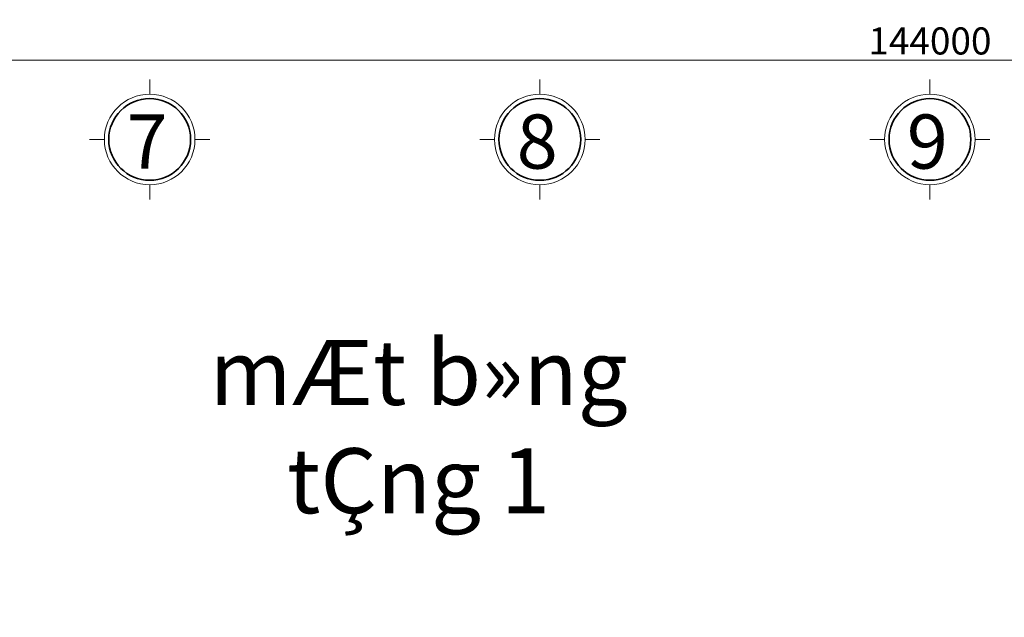
# Model space of a CAD drawing. Extents: x 7906434 to 8642423, y -5329523 to -5157866.
# Drawn here: x 8230741 to 8253456, y -5289459 to -5275664 of the extents above; entities that cross this region are included whole.
import ezdxf
from ezdxf.xclip import XClip

# ---------------------------------------------------------------- set-up
doc = ezdxf.new("R2010")
doc.units = 0
doc.header["$LTSCALE"] = 100
doc.header["$MEASUREMENT"] = 0
doc.header["$XCLIPFRAME"] = 0
doc.linetypes.add('ACAD_ISO10W100', pattern=[18, 12, -3, 0, -3])
doc.linetypes.add('HIDDEN', pattern=[0.375, 0.25, -0.125])
doc.layers.get('Defpoints').update_dxf_attribs({"linetype": 'CONTINUOUS', "lineweight": 18})
for name, color, linetype, lineweight in [('Dot_Dim', 1, 'HIDDEN', 35), ('NET CAT', 31, 'CONTINUOUS', 35), ('NET MANH', 8, 'CONTINUOUS', 13), ('NET TIM', 251, 'ACAD_ISO10W100', 9), ('NETMANH', 252, 'CONTINUOUS', 9)]:
    doc.layers.add(name, color=color, linetype=linetype, lineweight=lineweight)
doc.styles.add('VHARIAL', font='VHARIAL.TTF', dxfattribs={"width": 0.75})
doc.dimstyles.new('DIM NOXH', dxfattribs={"dimscale": 250, "dimtxt": 2.5, "dimasz": 1.5, "dimexe": 0.6, "dimexo": 0, "dimgap": 0.5, "dimtad": 1, "dimdec": 0, "dimzin": 0, "dimdsep": 46, "dimtxsty": 'VHARIAL', "dimblk": 'ARCHTICK', "dimcen": 150, "dimdle": 0.6, "dimclrd": 256, "dimclre": 256, "dimclrt": 2, "dimadec": 0, "dimazin": 0, "dimtfac": 1, "dimtdec": 0, "dimtix": 1, "dimtmove": 2, "dimatfit": 3, "dimldrblk": 'ARCHTICK', "dimfxl": 1, "dimtvp": 0.833333, "dimtolj": 1, "dimtzin": 0, "dimarcsym": 0})

# ---------------------------------------------------------------- blocks, each defined once
blk = doc.blocks.new('A$C4FB76F84')
at = {"layer": 'NET MANH', "const_width": 300}
blk.add_lwpolyline([(1940, -123064), (3180, -124914), (3621, -123840), (4915, -119317), (5697, -114678), (5959, -109981), (5959, -13562), (-2112, -5491), (-105063, -5489), (-112822, -5190), (-121874, -4273), (-130844, -2750), (-139691, -627), (-151315, -5491), (-192915, -85428), (-190229, -84600), (-165415, -97916), (-151767, -105262), (-84867, -141163), (-75155, -123065)], close=True, dxfattribs=at)
blk = doc.blocks.new('A$C13C20CE8')
at = {"layer": 'NET CAT'}
blk.add_circle((0, 0), 607, dxfattribs=at)
at = {"layer": 'NETMANH'}
for p, q in [((0, 672), (0, 891)), ((-672, 0), (-891, 0)), ((672, 0), (891, 0)), ((0, -672), (0, -891))]:
    blk.add_line(p, q, dxfattribs=at)
blk.add_circle((0, 0), 672, dxfattribs=at)
blk = doc.blocks.new('_ARCHTICK')
at = {"layer": 'Dot_Dim', "linetype": 'ByBlock', "const_width": 0.32}
blk.add_lwpolyline([(-0.5, -0.5), (0.5, 0.5)], dxfattribs=at)
blk = doc.blocks.new('*D210')
at = {"layer": 'Defpoints', "color": 0, "transparency": 16777216}
for p in [(7578189, -5422557), (7722189, -5422687), (7722189, -5426621)]:
    blk.add_point(p, dxfattribs=at)
at = {"layer": 'NET MANH', "lineweight": -2, "transparency": 16777216}
for p, q in [((7578189, -5422557), (7578189, -5426771)), ((7722189, -5422687), (7722189, -5426771)), ((7578039, -5426621), (7722339, -5426621))]:
    blk.add_line(p, q, dxfattribs=at)
at = {"layer": 'NET MANH', "lineweight": -2, "transparency": 16777216, "xscale": 375, "yscale": 375, "zscale": 375, "rotation": 180}
blk.add_blockref('_ARCHTICK', (7578189, -5426621), dxfattribs=at)
at = {"layer": 'NET MANH', "lineweight": -2, "transparency": 16777216, "xscale": 375, "yscale": 375, "zscale": 375}
blk.add_blockref('_ARCHTICK', (7722189, -5426621), dxfattribs=at)
at = {"layer": 'NET MANH', "color": 2, "transparency": 16777216, "insert": (7650189, -5426177), "char_height": 625, "attachment_point": 5, "style": 'VHARIAL'}
blk.add_mtext('\\A1;144000', dxfattribs=at)
blk = doc.blocks.new('truc')
at = {"layer": 'NET MANH', "xscale": -1.554608585858587, "yscale": 1.554608585858587, "zscale": 1.554608585858587, "rotation": 180}
for p in [(7632189.3, -5428450.5), (7641189.3, -5428450.5), (7650189.3, -5428450.5)]:
    blk.add_blockref('A$C13C20CE8', p, dxfattribs=at)
at = {"layer": 'NET MANH', "char_height": 1250, "attachment_point": 5, "style": 'VHARIAL'}
for s, insert in [('\\A1;7', (7632129.2, -5428499.1)), ('\\A1;8', (7641129.2, -5428499.1)), ('\\A1;9', (7650129.2, -5428499.1))]:
    blk.add_mtext(s, dxfattribs=dict(at, insert=insert))
at = {"layer": 'NET MANH'}
dim = blk.add_linear_dim(base=(7722189.3, -5426621.1), p1=(7578189.3, -5422556.6), p2=(7722189.3, -5422686.7), dimstyle='DIM NOXH', dxfattribs=at)
dim.commit()
dim.dimension.update_dxf_attribs({"geometry": '*D210', "text_midpoint": (7650189.3, -5426176.8)})
blk = doc.blocks.new('A$C153624D9')
at = {"layer": 'NET TIM'}
blk.add_blockref('truc', (-7722189, 5319775), dxfattribs=at)

msp = doc.modelspace()

# ---------------------------------------------------------------- block references
at = {"layer": 'NET MANH'}
ref = msp.add_blockref('A$C4FB76F84', (8325696.7, -5156561), dxfattribs=at)
XClip(ref).set_block_clipping_path([(-155714.401761787, -114894.6036157506), (6659.955618592, -8868.6362947049)])

# ---------------------------------------------------------------- texts
at = {"layer": 'NET MANH', "insert": (8239942.9, -5285056.5), "char_height": 1500, "attachment_point": 5, "style": 'VHARIAL'}
msp.add_mtext('\\A1;mÆt b»ng tÇng 1', dxfattribs=at)

# ---------------------------------------------------------------- next in the draw order: block references
at = {"layer": 'NET MANH'}
msp.add_blockref('A$C153624D9', (8323739.7, -5169753), dxfattribs=at)

doc.saveas('drawing.dxf')
